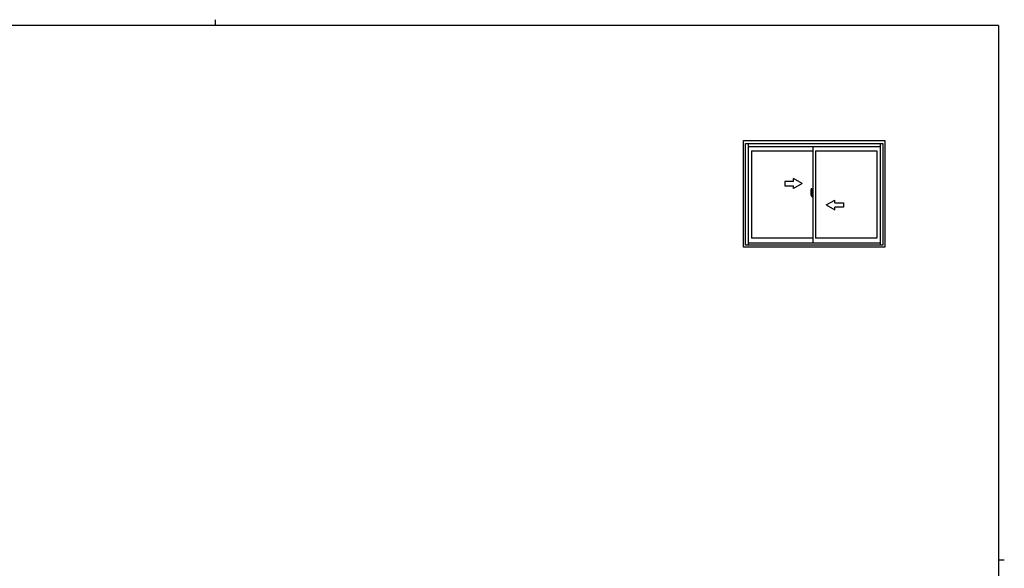
# Model space of a CAD drawing. Extents: x 0 to 1133, y 0 to 806.
# Drawn here: x 417 to 1108, y 421 to 806 of the extents above; entities that cross this region are included whole.
import ezdxf

# ---------------------------------------------------------------- set-up
doc = ezdxf.new("R2010")
doc.units = 0
doc.linetypes.add('YCENTER_1', pattern=[13, 10, -1, 1, -1])
doc.layers.add('YKK_A1', color=4, linetype='CONTINUOUS', lineweight=30)
doc.layers.add('YKK_ZWAK', color=7, linetype='CONTINUOUS')

# ---------------------------------------------------------------- blocks, each defined once
blk = doc.blocks.new('A201')
at = {"layer": 'YKK_ZWAK', "color": 8, "linetype": 'Continuous'}
blk.add_line((296.01, 412), (296.01, 410), dxfattribs=at)
at = {"layer": 'YKK_ZWAK', "color": 254, "linetype": 'Continuous'}
for p, q in [((571, 410), (21, 410)), ((571, 410), (571, 35)), ((571, 222.5), (573, 222.5))]:
    blk.add_line(p, q, dxfattribs=at)

msp = doc.modelspace()

# ---------------------------------------------------------------- linework, layer by layer
at = {"layer": 'YKK_A1', "ltscale": 1.5}
for p, q in [((925.04, 646.4), (925.04, 721.15)), ((925.04, 721.15), (1024.04, 721.15)), ((926.29, 719.15), (1022.79, 719.15)), ((926.29, 647.7), (926.29, 719.15)), ((928.29, 719.15), (928.29, 647.7)), ((1020.79, 719.15), (1020.79, 647.7)), ((1022.79, 719.15), (1022.79, 647.7)), ((1024.04, 721.15), (1024.04, 646.4)), ((928.29, 716.9), (1020.79, 716.9)), ((930.54, 714.05), (930.54, 652.75)), ((930.54, 714.05), (973.54, 714.05)), ((973.54, 716.9), (973.54, 649.15)), ((975.54, 714.05), (1018.54, 714.05)), ((975.54, 714.05), (975.54, 652.75)), ((1018.54, 714.05), (1018.54, 652.75)), ((972.14, 685.2), (972.14, 682.99)), ((972.73, 684.34), (972.34, 684.34)), ((972.34, 683.28), (972.34, 684.34)), ((972.37, 684.27), (972.73, 684.27)), ((972.37, 683.29), (972.37, 684.27)), ((972.38, 687.46), (972.81, 687.47)), ((972.77, 684.23), (972.77, 683.89)), ((972.83, 684.19), (972.83, 683.89)), ((972.84, 684.19), (972.83, 684.19)), ((972.84, 687.45), (972.84, 684.19)), ((972.84, 684.23), (972.84, 683.67)), ((972.97, 685.15), (972.97, 684.25)), ((973.09, 684.25), (972.97, 684.25)), ((972.97, 683.88), (972.97, 684.19)), ((972.99, 684.22), (972.99, 684.25)), ((973.12, 684.22), (972.99, 684.22)), ((973.12, 684.22), (972.99, 684.22)), ((973.09, 685.2), (973.02, 685.2)), ((973.09, 685.2), (973.09, 684.25)), ((973.09, 685.18), (973.12, 685.18)), ((973.12, 685.21), (973.54, 685.22)), ((973.12, 685.21), (973.12, 684.22)), ((973.12, 685.18), (973.12, 684.22)), ((973.54, 685.22), (973.54, 681.72)), ((973, 683.47), (971.96, 683.47)), ((972.19, 682.94), (972.4, 682.93)), ((972.34, 683.28), (972.34, 683.28)), ((972.34, 683.23), (972.34, 683.28)), ((972.34, 683.24), (972.34, 683.28)), ((972.4, 683.1), (972.4, 682.93)), ((972.61, 683.1), (972.4, 683.1)), ((972.43, 683.03), (972.4, 683.03)), ((972.43, 682.98), (972.43, 683.07)), ((972.43, 683.07), (972.67, 683.07)), ((972.43, 682.98), (972.67, 682.98)), ((972.43, 682.85), (972.43, 682.98)), ((972.43, 682.84), (972.43, 682.85)), ((972.43, 682.84), (972.72, 682.84)), ((972.52, 682.57), (972.51, 682.58)), ((972.54, 682.53), (972.52, 682.57)), ((972.54, 682.58), (972.54, 682.53)), ((972.73, 682.53), (972.54, 682.53)), ((972.57, 682.61), (972.73, 682.61)), ((972.61, 683.11), (972.61, 683.07)), ((972.65, 683.11), (972.61, 683.11)), ((972.65, 683.89), (972.65, 683.07)), ((972.83, 683.89), (972.65, 683.89)), ((972.67, 683.56), (972.65, 683.56)), ((972.67, 683.45), (972.67, 683.64)), ((972.67, 683.45), (972.77, 683.45)), ((972.67, 683.45), (972.67, 683.45)), ((972.67, 683.37), (972.67, 683.45)), ((972.67, 683.37), (972.77, 683.37)), ((972.67, 683.33), (972.67, 683.37)), ((972.67, 683.33), (972.77, 683.33)), ((972.67, 683.13), (972.67, 683.33)), ((972.67, 683.13), (972.77, 683.13)), ((972.67, 683.08), (972.67, 683.13)), ((972.67, 683.08), (972.77, 683.08)), ((972.67, 683.07), (972.67, 683.08)), ((972.67, 683.07), (972.77, 683.07)), ((972.69, 682.84), (972.67, 682.85)), ((972.67, 682.85), (972.67, 682.85)), ((972.69, 683.47), (973.71, 683.47)), ((972.7, 682.84), (972.69, 682.84)), ((972.71, 682.84), (972.7, 682.84)), ((972.73, 682.84), (972.71, 682.84)), ((972.74, 682.84), (972.73, 682.84)), ((972.75, 682.85), (972.74, 682.84)), ((972.77, 683.03), (972.75, 683.03)), ((972.76, 682.86), (972.75, 682.85)), ((972.76, 682.86), (972.76, 682.86)), ((972.77, 684.06), (972.77, 684.11)), ((972.77, 683.89), (972.77, 683.67)), ((972.77, 683.89), (972.77, 683.67)), ((972.84, 683.77), (972.77, 683.77)), ((972.77, 683.67), (972.94, 683.67)), ((972.77, 683.47), (972.94, 683.47)), ((972.77, 683.45), (972.77, 682.65)), ((972.94, 683.45), (972.77, 683.45)), ((972.77, 683.45), (972.77, 683.45)), ((972.77, 683.37), (972.77, 683.45)), ((972.77, 683.33), (972.77, 683.37)), ((972.77, 683.13), (972.77, 683.33)), ((972.77, 683.3), (972.77, 683.03)), ((972.77, 683.08), (972.77, 683.13)), ((972.77, 683.07), (972.77, 683.08)), ((972.77, 683.07), (972.77, 682.94)), ((972.77, 682.94), (972.77, 682.93)), ((972.77, 682.93), (972.77, 682.88)), ((972.84, 683.67), (972.84, 684.02)), ((972.84, 683.73), (972.84, 683.97)), ((972.84, 682.92), (972.84, 683.45)), ((972.84, 683.45), (972.84, 682.65)), ((972.86, 684.05), (972.97, 684.05)), ((972.97, 682.9), (972.86, 682.9)), ((972.94, 683.67), (972.94, 683.47)), ((972.94, 683.47), (972.94, 683.45)), ((972.97, 683.85), (972.97, 683.88)), ((972.98, 683.83), (972.97, 683.85)), ((972.97, 683.1), (972.98, 683.12)), ((972.97, 683.07), (972.97, 683.1)), ((972.97, 683.07), (972.97, 683.07)), ((972.97, 682.75), (972.97, 683.07)), ((972.97, 681.79), (972.97, 682.7)), ((973.09, 682.7), (972.97, 682.7)), ((972.99, 683.81), (972.98, 683.83)), ((972.98, 683.12), (972.99, 683.13)), ((973, 683.81), (972.99, 683.81)), ((972.99, 683.13), (973, 683.13)), ((973.12, 682.72), (972.99, 682.73)), ((972.99, 682.72), (972.99, 682.7)), ((973.12, 682.72), (972.99, 682.72)), ((973.01, 683.81), (973, 683.81)), ((973, 683.13), (973.01, 683.14)), ((973.01, 683.81), (973.01, 683.81)), ((973.01, 683.81), (973.01, 683.14)), ((973.01, 683.14), (973.01, 683.14)), ((973.09, 681.74), (973.02, 681.74)), ((973.03, 683.81), (973.03, 682.79)), ((973.51, 683.85), (973.05, 683.83)), ((973.05, 682.77), (973.51, 682.75)), ((973.09, 682.87), (973.09, 682.82)), ((973.09, 681.74), (973.09, 682.7)), ((973.09, 681.77), (973.12, 681.77)), ((973.47, 682.9), (973.12, 682.9)), ((973.12, 682.79), (973.47, 682.79)), ((973.12, 682.72), (973.12, 681.74)), ((973.12, 681.77), (973.12, 682.72)), ((973.12, 681.74), (973.54, 681.72)), ((973.2, 683.96), (973.2, 683.89)), ((973.38, 683.99), (973.22, 683.99)), ((973.22, 683.87), (973.38, 683.87)), ((973.41, 683.96), (973.41, 683.89)), ((973.49, 682.87), (973.49, 682.82)), ((973.53, 683.83), (973.53, 682.76)), ((973.53, 683.83), (973.53, 683.83)), ((973.54, 683.61), (973.53, 683.61)), ((973.54, 683.29), (973.53, 683.29)), ((973.54, 652.75), (930.54, 652.75)), ((1018.54, 652.75), (975.54, 652.75)), ((1024.04, 646.4), (925.04, 646.4)), ((1022.79, 647.7), (926.29, 647.7)), ((1020.79, 649.15), (928.29, 649.15))]:
    msp.add_line(p, q, dxfattribs=at)
at = {"layer": 'YKK_A1', "linetype": 'Continuous'}
for p, q in [((960.04, 692.47), (954.04, 692.47)), ((954.04, 692.47), (954.04, 689.47)), ((966.04, 690.97), (960.04, 694.44)), ((960.04, 692.47), (960.04, 694.44)), ((954.04, 689.47), (960.04, 689.47)), ((966.04, 690.97), (960.04, 687.51)), ((960.04, 687.51), (960.04, 689.47)), ((983.04, 675.97), (989.04, 679.44)), ((989.04, 677.47), (989.04, 679.44)), ((989.04, 677.47), (995.04, 677.47)), ((995.04, 677.47), (995.04, 674.47)), ((983.04, 675.97), (989.04, 672.51)), ((995.04, 674.47), (989.04, 674.47)), ((989.04, 672.51), (989.04, 674.47))]:
    msp.add_line(p, q, dxfattribs=at)
at = {"layer": 'YKK_A1', "linetype": 'YCENTER_1', "ltscale": 1.5}
msp.add_line((971.98, 683.47), (973.3, 683.47), dxfattribs=at)
at = {"layer": 'YKK_A1', "ltscale": 1.5}
for centre, radius, start, end in [((985.39, 685.16), 13.25, 170.20654, 179.82143), ((972.38, 687.41), 0.05, 92, 170.20654), ((972.37, 684.29), 0.025, 180, 270), ((972.73, 684.23), 0.112, 0, 90), ((972.73, 684.23), 0.0375, 0, 90), ((972.82, 687.45), 0.025, 0, 92), ((973.02, 685.15), 0.05, 90, 180), ((972.99, 684.19), 0.025, 91.99999, 180), ((972.19, 682.99), 0.05, 180, 268), ((973.82, 683.28), 1.48, 179.91894, 190.81318), ((973.65, 683.22), 1.31, 179.5362, 192.85144), ((973.84, 683.25), 1.47, 178.42075, 189.33089), ((973.29, 683.14), 0.933, 188.62914, 193.1575), ((973.65, 683.22), 1.31, 192.85144, 209.23122), ((973.25, 683.16), 0.88, 189.9821, 192.05297), ((973.29, 683.14), 0.933, 193.1575, 216.63292), ((973.25, 683.16), 0.88, 192.05297, 218.82619), ((972.57, 682.58), 0.025, 90, 180), ((972.67, 683.08), 0.095, 266.91231, 356.7406), ((972.73, 682.65), 0.0375, 270, 0), ((972.73, 682.65), 0.112, 270, 0), ((972.87, 684.02), 0.025, 91, 180), ((972.87, 682.92), 0.025, 180, 269.00002), ((972.99, 682.75), 0.025, 180, 268.00001), ((973.02, 681.79), 0.05, 180, 270), ((973.05, 683.81), 0.0254, 88.99206, 157.90245), ((973.05, 682.79), 0.0256, 202.43823, 270.66726), ((973.12, 682.87), 0.025, 90, 180), ((973.12, 682.82), 0.025, 180, 270), ((973.22, 683.96), 0.025, 90, 180), ((973.22, 683.89), 0.025, 180, 270), ((973.38, 683.96), 0.025, 0, 90), ((973.38, 683.89), 0.025, 270, 0), ((973.47, 682.87), 0.025, 0, 90), ((973.47, 682.82), 0.025, 270, 0)]:
    msp.add_arc(centre, radius, start, end, dxfattribs=at)
for centre, major_axis, ratio, start_param, end_param in [((972.77, 683.64), (0.1, 0), 0.251336, 1.570796, 3.141593), ((972.77, 683.45), (0.1, 0), 0.251336, 1.570796, 3.141593), ((972.67, 682.88), (0.1, 0), 0.637322, -0.25268, 0), ((973.05, 683.81), (-0.0236, 0.0086), 0.995692, -0.002865, 0.348119), ((973.05, 682.79), (0.0236, 0.0086), 0.995692, 2.793473, 3.144458), ((973.51, 683.83), (0.0106, 0.011), 0.965668, -0.785388, 0.820294), ((973.51, 682.76), (-0.0106, 0.011), 0.965668, 2.321299, 3.92698)]:
    msp.add_ellipse(centre, major_axis=major_axis, ratio=ratio, start_param=start_param, end_param=end_param, dxfattribs=at)

# ---------------------------------------------------------------- block references
at = {"layer": 'YKK_ZWAK', "xscale": 2, "yscale": 2, "zscale": 2}
msp.add_blockref('A201', (-38, -18), dxfattribs=at)

doc.saveas('drawing.dxf')
